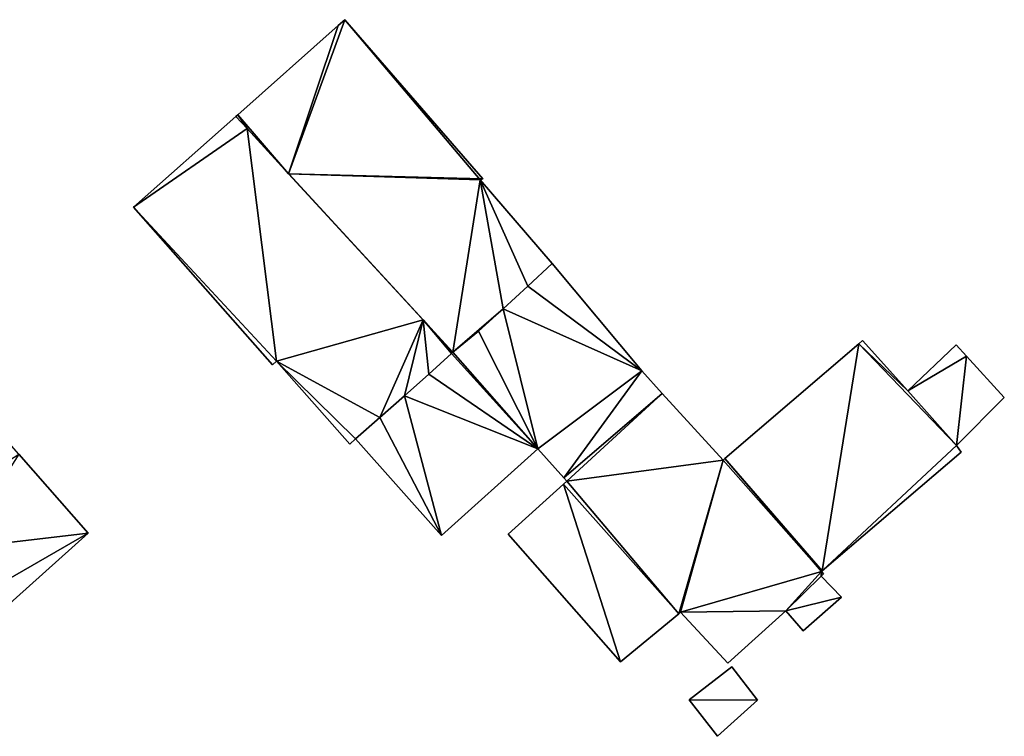
# Model space of a CAD drawing. Units: metres. Extents: x 70614 to 71269, y 346488 to 347026.
# Drawn here: x 71182 to 71224, y 346962 to 346993 of the extents above; entities that cross this region are included whole.
import ezdxf

# ---------------------------------------------------------------- set-up
doc = ezdxf.new("R2010")
doc.units = ezdxf.units.M
for name, color, linetype in [('FacadeFaces', 253, 'Continuous'), ('FloorBoundary', 4, 'Continuous'), ('FloorFaces', 253, 'Continuous'), ('OuterEaves', 4, 'Continuous'), ('RoofFaces', 24, 'Continuous')]:
    doc.layers.add(name, color=color, linetype=linetype)

msp = doc.modelspace()

# ---------------------------------------------------------------- linework, layer by layer
at = {"layer": 'FacadeFaces'}
for points in [[(71195.598, 346993.052, 267.832), (71195.314, 346992.8, 264.625), (71195.314, 346992.8, 268.104), (71195.598, 346993.052, 267.832)], [(71195.598, 346993.052, 264.625), (71195.314, 346992.8, 264.625), (71195.598, 346993.052, 267.832), (71195.598, 346993.052, 264.625)], [(71201.528, 346986.21, 267.825), (71195.598, 346993.052, 264.625), (71195.598, 346993.052, 267.832), (71201.528, 346986.21, 267.825)], [(71201.528, 346986.21, 264.625), (71195.598, 346993.052, 264.625), (71201.528, 346986.21, 267.825), (71201.528, 346986.21, 264.625)], [(71195.314, 346992.8, 268.104), (71190.994, 346988.967, 264.625), (71190.994, 346988.967, 272.252), (71195.314, 346992.8, 268.104)], [(71195.314, 346992.8, 268.104), (71195.314, 346992.8, 264.625), (71190.994, 346988.967, 264.625), (71195.314, 346992.8, 268.104)], [(71190.918, 346988.899, 272.993), (71190.918, 346988.899, 264.637), (71186.521, 346984.997, 270.794), (71190.918, 346988.899, 272.993)], [(71190.918, 346988.899, 264.637), (71186.521, 346984.997, 264.637), (71186.521, 346984.997, 270.794), (71190.918, 346988.899, 264.637)], [(71190.994, 346988.967, 272.252), (71190.918, 346988.899, 264.625), (71190.918, 346988.899, 272.325), (71190.994, 346988.967, 272.252)], [(71190.994, 346988.967, 264.625), (71190.918, 346988.899, 264.625), (71190.994, 346988.967, 272.252), (71190.994, 346988.967, 264.625)], [(71190.918, 346988.899, 272.325), (71190.918, 346988.899, 264.625), (71191.4, 346988.374, 272.31), (71190.918, 346988.899, 272.325)], [(71190.918, 346988.899, 264.625), (71191.4, 346988.374, 264.625), (71191.4, 346988.374, 272.31), (71190.918, 346988.899, 264.625)], [(71191.4, 346988.374, 272.998), (71191.4, 346988.374, 264.637), (71190.918, 346988.899, 272.993), (71191.4, 346988.374, 272.998)], [(71190.918, 346988.899, 272.993), (71191.4, 346988.374, 264.637), (71190.918, 346988.899, 264.637), (71190.918, 346988.899, 272.993)], [(71191.4, 346988.374, 272.31), (71191.4, 346988.374, 264.625), (71193.184, 346986.435, 272.252), (71191.4, 346988.374, 272.31)], [(71191.4, 346988.374, 264.625), (71193.184, 346986.435, 264.625), (71193.184, 346986.435, 272.252), (71191.4, 346988.374, 264.625)], [(71198.962, 346980.155, 273.087), (71198.962, 346980.155, 264.637), (71191.4, 346988.374, 272.998), (71198.962, 346980.155, 273.087)], [(71198.962, 346980.155, 264.637), (71191.4, 346988.374, 264.637), (71191.4, 346988.374, 272.998), (71198.962, 346980.155, 264.637)], [(71193.184, 346986.435, 272.252), (71193.184, 346986.435, 264.625), (71200.242, 346978.763, 272.022), (71193.184, 346986.435, 272.252)], [(71193.184, 346986.435, 264.625), (71200.242, 346978.763, 264.625), (71200.242, 346978.763, 272.022), (71193.184, 346986.435, 264.625)], [(71201.417, 346986.169, 267.905), (71201.417, 346986.169, 264.625), (71201.528, 346986.21, 267.825), (71201.417, 346986.169, 267.905)], [(71201.417, 346986.169, 264.625), (71201.528, 346986.21, 264.625), (71201.528, 346986.21, 267.825), (71201.417, 346986.169, 264.625)], [(71204.518, 346982.57, 267.911), (71204.518, 346982.57, 264.625), (71201.417, 346986.169, 267.905), (71204.518, 346982.57, 267.911)], [(71204.518, 346982.57, 264.625), (71201.417, 346986.169, 264.625), (71201.417, 346986.169, 267.905), (71204.518, 346982.57, 264.625)], [(71186.521, 346984.997, 270.794), (71192.494, 346978.22, 264.637), (71192.494, 346978.22, 270.794), (71186.521, 346984.997, 270.794)], [(71186.521, 346984.997, 264.637), (71192.494, 346978.22, 264.637), (71186.521, 346984.997, 270.794), (71186.521, 346984.997, 264.637)], [(71204.518, 346982.57, 267.543), (71203.465, 346981.6, 264.54), (71203.465, 346981.6, 267.543), (71204.518, 346982.57, 267.543)], [(71204.518, 346982.57, 264.54), (71203.465, 346981.6, 264.54), (71204.518, 346982.57, 267.543), (71204.518, 346982.57, 264.54)], [(71203.465, 346981.6, 268.939), (71203.465, 346981.6, 264.625), (71204.518, 346982.57, 267.911), (71203.465, 346981.6, 268.939)], [(71203.465, 346981.6, 264.625), (71204.518, 346982.57, 264.625), (71204.518, 346982.57, 267.911), (71203.465, 346981.6, 264.625)], [(71208.359, 346977.967, 267.543), (71204.518, 346982.57, 264.54), (71204.518, 346982.57, 267.543), (71208.359, 346977.967, 267.543)], [(71208.359, 346977.967, 264.54), (71204.518, 346982.57, 264.54), (71208.359, 346977.967, 267.543), (71208.359, 346977.967, 264.54)], [(71203.465, 346981.6, 267.543), (71202.41, 346980.634, 264.54), (71202.41, 346980.634, 267.543), (71203.465, 346981.6, 267.543)], [(71203.465, 346981.6, 264.54), (71202.41, 346980.634, 264.54), (71203.465, 346981.6, 267.543), (71203.465, 346981.6, 264.54)], [(71202.41, 346980.634, 269.966), (71202.41, 346980.634, 264.625), (71203.465, 346981.6, 268.939), (71202.41, 346980.634, 269.966)], [(71202.41, 346980.634, 264.625), (71203.465, 346981.6, 264.625), (71203.465, 346981.6, 268.939), (71202.41, 346980.634, 264.625)], [(71202.41, 346980.634, 267.543), (71201.351, 346979.671, 264.54), (71201.351, 346979.671, 267.543), (71202.41, 346980.634, 267.543)], [(71202.41, 346980.634, 264.54), (71201.351, 346979.671, 264.54), (71202.41, 346980.634, 267.543), (71202.41, 346980.634, 264.54)], [(71201.351, 346979.671, 270.993), (71201.351, 346979.671, 264.625), (71202.41, 346980.634, 269.966), (71201.351, 346979.671, 270.993)], [(71201.351, 346979.671, 264.625), (71202.41, 346980.634, 264.625), (71202.41, 346980.634, 269.966), (71201.351, 346979.671, 264.625)], [(71200.242, 346978.763, 273.102), (71200.242, 346978.763, 264.637), (71198.962, 346980.155, 273.087), (71200.242, 346978.763, 273.102)], [(71200.242, 346978.763, 264.637), (71198.962, 346980.155, 264.637), (71198.962, 346980.155, 273.087), (71200.242, 346978.763, 264.637)], [(71201.351, 346979.671, 267.543), (71200.242, 346978.763, 264.54), (71200.242, 346978.763, 267.543), (71201.351, 346979.671, 267.543)], [(71201.351, 346979.671, 264.54), (71200.242, 346978.763, 264.54), (71201.351, 346979.671, 267.543), (71201.351, 346979.671, 264.54)], [(71200.242, 346978.763, 272.022), (71200.242, 346978.763, 264.625), (71201.351, 346979.671, 270.993), (71200.242, 346978.763, 272.022)], [(71200.242, 346978.763, 264.625), (71201.351, 346979.671, 264.625), (71201.351, 346979.671, 270.993), (71200.242, 346978.763, 264.625)], [(71217.691, 346979.125, 267.543), (71211.93, 346974.192, 264.54), (71211.93, 346974.192, 267.543), (71217.691, 346979.125, 267.543)], [(71217.691, 346979.125, 264.54), (71211.93, 346974.192, 264.54), (71217.691, 346979.125, 267.543), (71217.691, 346979.125, 264.54)], [(71217.855, 346979.265, 267.543), (71217.691, 346979.125, 264.54), (71217.691, 346979.125, 267.543), (71217.855, 346979.265, 267.543)], [(71217.855, 346979.265, 264.54), (71217.691, 346979.125, 264.54), (71217.855, 346979.265, 267.543), (71217.855, 346979.265, 264.54)], [(71219.798, 346977.112, 267.543), (71217.855, 346979.265, 264.54), (71217.855, 346979.265, 267.543), (71219.798, 346977.112, 267.543)], [(71219.798, 346977.112, 264.54), (71217.855, 346979.265, 264.54), (71219.798, 346977.112, 267.543), (71219.798, 346977.112, 264.54)], [(71221.881, 346979.077, 267.543), (71219.798, 346977.112, 264.54), (71219.798, 346977.112, 267.543), (71221.881, 346979.077, 267.543)], [(71221.881, 346979.077, 264.54), (71219.798, 346977.112, 264.54), (71221.881, 346979.077, 267.543), (71221.881, 346979.077, 264.54)], [(71222.325, 346978.591, 267.543), (71221.881, 346979.077, 264.54), (71221.881, 346979.077, 267.543), (71222.325, 346978.591, 267.543)], [(71222.325, 346978.591, 264.54), (71221.881, 346979.077, 264.54), (71222.325, 346978.591, 267.543), (71222.325, 346978.591, 264.54)], [(71199.203, 346977.823, 272.578), (71200.178, 346978.705, 264.637), (71200.178, 346978.705, 273.07), (71199.203, 346977.823, 272.578)], [(71199.203, 346977.823, 264.637), (71200.178, 346978.705, 264.637), (71199.203, 346977.823, 272.578), (71199.203, 346977.823, 264.637)], [(71200.178, 346978.705, 273.398), (71200.178, 346978.705, 264.598), (71199.203, 346977.823, 273.392), (71200.178, 346978.705, 273.398)], [(71200.178, 346978.705, 264.598), (71199.203, 346977.823, 264.598), (71199.203, 346977.823, 273.392), (71200.178, 346978.705, 264.598)], [(71200.242, 346978.763, 273.398), (71200.242, 346978.763, 264.598), (71200.178, 346978.705, 273.398), (71200.242, 346978.763, 273.398)], [(71200.242, 346978.763, 264.598), (71200.178, 346978.705, 264.598), (71200.178, 346978.705, 273.398), (71200.242, 346978.763, 264.598)], [(71200.178, 346978.705, 273.07), (71200.212, 346978.736, 264.637), (71200.212, 346978.736, 273.087), (71200.178, 346978.705, 273.07)], [(71200.178, 346978.705, 264.637), (71200.212, 346978.736, 264.637), (71200.178, 346978.705, 273.07), (71200.178, 346978.705, 264.637)], [(71200.212, 346978.736, 273.087), (71200.242, 346978.763, 264.637), (71200.242, 346978.763, 273.102), (71200.212, 346978.736, 273.087)], [(71200.212, 346978.736, 264.637), (71200.242, 346978.763, 264.637), (71200.212, 346978.736, 273.087), (71200.212, 346978.736, 264.637)], [(71200.242, 346978.763, 267.543), (71203.901, 346974.608, 264.54), (71203.901, 346974.608, 267.543), (71200.242, 346978.763, 267.543)], [(71200.242, 346978.763, 264.54), (71203.901, 346974.608, 264.54), (71200.242, 346978.763, 267.543), (71200.242, 346978.763, 264.54)], [(71203.901, 346974.608, 270.155), (71200.242, 346978.763, 264.598), (71200.242, 346978.763, 273.398), (71203.901, 346974.608, 270.155)], [(71203.901, 346974.608, 270.155), (71203.901, 346974.608, 264.598), (71200.242, 346978.763, 264.598), (71203.901, 346974.608, 270.155)], [(71223.945, 346976.818, 267.543), (71222.325, 346978.591, 264.54), (71222.325, 346978.591, 267.543), (71223.945, 346976.818, 267.543)], [(71223.945, 346976.818, 264.54), (71222.325, 346978.591, 264.54), (71223.945, 346976.818, 267.543), (71223.945, 346976.818, 264.54)], [(71192.494, 346978.22, 270.794), (71192.658, 346978.384, 264.637), (71192.658, 346978.384, 270.88), (71192.494, 346978.22, 270.794)], [(71192.494, 346978.22, 264.637), (71192.658, 346978.384, 264.637), (71192.494, 346978.22, 270.794), (71192.494, 346978.22, 264.637)], [(71192.658, 346978.384, 270.88), (71195.81, 346974.808, 264.637), (71195.81, 346974.808, 270.88), (71192.658, 346978.384, 270.88)], [(71192.658, 346978.384, 264.637), (71195.81, 346974.808, 264.637), (71192.658, 346978.384, 270.88), (71192.658, 346978.384, 264.637)], [(71198.157, 346976.891, 272.054), (71199.203, 346977.823, 264.637), (71199.203, 346977.823, 272.578), (71198.157, 346976.891, 272.054)], [(71198.157, 346976.891, 264.637), (71199.203, 346977.823, 264.637), (71198.157, 346976.891, 272.054), (71198.157, 346976.891, 264.637)], [(71199.203, 346977.823, 273.392), (71199.203, 346977.823, 264.598), (71198.157, 346976.891, 273.391), (71199.203, 346977.823, 273.392)], [(71199.203, 346977.823, 264.598), (71198.157, 346976.891, 264.598), (71198.157, 346976.891, 273.391), (71199.203, 346977.823, 264.598)], [(71209.243, 346976.996, 267.543), (71208.359, 346977.967, 264.54), (71208.359, 346977.967, 267.543), (71209.243, 346976.996, 267.543)], [(71209.243, 346976.996, 264.54), (71208.359, 346977.967, 264.54), (71209.243, 346976.996, 267.543), (71209.243, 346976.996, 264.54)], [(71197.108, 346975.962, 271.53), (71198.157, 346976.891, 264.637), (71198.157, 346976.891, 272.054), (71197.108, 346975.962, 271.53)], [(71197.108, 346975.962, 264.637), (71198.157, 346976.891, 264.637), (71197.108, 346975.962, 271.53), (71197.108, 346975.962, 264.637)], [(71198.157, 346976.891, 273.391), (71197.108, 346975.962, 264.598), (71197.108, 346975.962, 273.393), (71198.157, 346976.891, 273.391)], [(71198.157, 346976.891, 264.598), (71197.108, 346975.962, 264.598), (71198.157, 346976.891, 273.391), (71198.157, 346976.891, 264.598)], [(71211.854, 346974.127, 267.543), (71209.243, 346976.996, 264.54), (71209.243, 346976.996, 267.543), (71211.854, 346974.127, 267.543)], [(71211.854, 346974.127, 264.54), (71209.243, 346976.996, 264.54), (71211.854, 346974.127, 267.543), (71211.854, 346974.127, 264.54)], [(71221.883, 346974.753, 267.543), (71223.945, 346976.818, 264.54), (71223.945, 346976.818, 267.543), (71221.883, 346974.753, 267.543)], [(71221.883, 346974.753, 264.54), (71223.945, 346976.818, 264.54), (71221.883, 346974.753, 267.543), (71221.883, 346974.753, 264.54)], [(71196.056, 346975.037, 271.006), (71197.108, 346975.962, 264.637), (71197.108, 346975.962, 271.53), (71196.056, 346975.037, 271.006)], [(71196.056, 346975.037, 264.637), (71197.108, 346975.962, 264.637), (71196.056, 346975.037, 271.006), (71196.056, 346975.037, 264.637)], [(71197.108, 346975.962, 273.393), (71196.056, 346975.037, 264.598), (71196.056, 346975.037, 273.398), (71197.108, 346975.962, 273.393)], [(71197.108, 346975.962, 264.598), (71196.056, 346975.037, 264.598), (71197.108, 346975.962, 273.393), (71197.108, 346975.962, 264.598)], [(71195.81, 346974.808, 270.88), (71196.056, 346975.037, 264.637), (71196.056, 346975.037, 271.006), (71195.81, 346974.808, 270.88)], [(71195.81, 346974.808, 264.637), (71196.056, 346975.037, 264.637), (71195.81, 346974.808, 270.88), (71195.81, 346974.808, 264.637)], [(71196.056, 346975.037, 273.398), (71196.056, 346975.037, 264.598), (71199.755, 346970.894, 270.145), (71196.056, 346975.037, 273.398)], [(71196.056, 346975.037, 264.598), (71199.755, 346970.894, 264.598), (71199.755, 346970.894, 270.145), (71196.056, 346975.037, 264.598)], [(71222.084, 346974.472, 267.543), (71221.883, 346974.753, 264.54), (71221.883, 346974.753, 267.543), (71222.084, 346974.472, 267.543)], [(71222.084, 346974.472, 264.54), (71221.883, 346974.753, 264.54), (71222.084, 346974.472, 267.543), (71222.084, 346974.472, 264.54)], [(71184.563, 346970.997, 268.2), (71181.587, 346974.38, 264.544), (71181.587, 346974.38, 270.527), (71184.563, 346970.997, 268.2)], [(71184.563, 346970.997, 264.544), (71181.587, 346974.38, 264.544), (71184.563, 346970.997, 268.2), (71184.563, 346970.997, 264.544)], [(71199.755, 346970.894, 270.145), (71203.901, 346974.608, 264.598), (71203.901, 346974.608, 270.155), (71199.755, 346970.894, 270.145)], [(71199.755, 346970.894, 264.598), (71203.901, 346974.608, 264.598), (71199.755, 346970.894, 270.145), (71199.755, 346970.894, 264.598)], [(71203.901, 346974.608, 267.543), (71205.009, 346973.37, 264.54), (71205.009, 346973.37, 267.543), (71203.901, 346974.608, 267.543)], [(71203.901, 346974.608, 264.54), (71205.009, 346973.37, 264.54), (71203.901, 346974.608, 267.543), (71203.901, 346974.608, 264.54)], [(71216.115, 346969.376, 267.543), (71222.084, 346974.472, 264.54), (71222.084, 346974.472, 267.543), (71216.115, 346969.376, 267.543)], [(71216.115, 346969.376, 264.54), (71222.084, 346974.472, 264.54), (71216.115, 346969.376, 267.543), (71216.115, 346969.376, 264.54)], [(71211.93, 346974.192, 267.543), (71211.854, 346974.127, 264.54), (71211.854, 346974.127, 267.543), (71211.93, 346974.192, 267.543)], [(71211.93, 346974.192, 264.54), (71211.854, 346974.127, 264.54), (71211.93, 346974.192, 267.543), (71211.93, 346974.192, 264.54)], [(71205.001, 346973.092, 267.308), (71205.001, 346973.092, 264.54), (71202.626, 346970.953, 266.485), (71205.001, 346973.092, 267.308)], [(71202.626, 346970.953, 266.485), (71205.001, 346973.092, 264.54), (71202.626, 346970.953, 264.54), (71202.626, 346970.953, 266.485)], [(71205.143, 346973.22, 267.543), (71205.001, 346973.092, 264.54), (71205.001, 346973.092, 267.543), (71205.143, 346973.22, 267.543)], [(71205.143, 346973.22, 264.54), (71205.001, 346973.092, 264.54), (71205.143, 346973.22, 267.543), (71205.143, 346973.22, 264.54)], [(71205.001, 346973.092, 267.543), (71209.954, 346967.529, 264.54), (71209.954, 346967.529, 267.543), (71205.001, 346973.092, 267.543)], [(71205.001, 346973.092, 264.54), (71209.954, 346967.529, 264.54), (71205.001, 346973.092, 267.543), (71205.001, 346973.092, 264.54)], [(71209.954, 346967.529, 267.308), (71205.001, 346973.092, 264.54), (71205.001, 346973.092, 267.308), (71209.954, 346967.529, 267.308)], [(71209.954, 346967.529, 264.54), (71205.001, 346973.092, 264.54), (71209.954, 346967.529, 267.308), (71209.954, 346967.529, 264.54)], [(71205.009, 346973.37, 267.543), (71205.143, 346973.22, 264.54), (71205.143, 346973.22, 267.543), (71205.009, 346973.37, 267.543)], [(71205.009, 346973.37, 264.54), (71205.143, 346973.22, 264.54), (71205.009, 346973.37, 267.543), (71205.009, 346973.37, 264.54)], [(71177.695, 346964.836, 268.19), (71184.563, 346970.997, 264.544), (71184.563, 346970.997, 268.2), (71177.695, 346964.836, 268.19)], [(71177.695, 346964.836, 264.544), (71184.563, 346970.997, 264.544), (71177.695, 346964.836, 268.19), (71177.695, 346964.836, 264.544)], [(71202.626, 346970.953, 266.485), (71202.626, 346970.953, 264.54), (71207.445, 346965.461, 266.471), (71202.626, 346970.953, 266.485)], [(71202.626, 346970.953, 264.54), (71207.445, 346965.461, 264.54), (71207.445, 346965.461, 266.471), (71202.626, 346970.953, 264.54)], [(71216.075, 346969.144, 267.543), (71216.169, 346969.248, 264.54), (71216.169, 346969.248, 267.543), (71216.075, 346969.144, 267.543)], [(71216.075, 346969.144, 264.54), (71216.169, 346969.248, 264.54), (71216.075, 346969.144, 267.543), (71216.075, 346969.144, 264.54)], [(71216.943, 346968.243, 267.543), (71216.075, 346969.144, 264.54), (71216.075, 346969.144, 267.543), (71216.943, 346968.243, 267.543)], [(71216.943, 346968.243, 264.54), (71216.075, 346969.144, 264.54), (71216.943, 346968.243, 267.543), (71216.943, 346968.243, 264.54)], [(71216.085, 346969.35, 267.543), (71216.115, 346969.376, 264.54), (71216.115, 346969.376, 267.543), (71216.085, 346969.35, 267.543)], [(71216.085, 346969.35, 264.54), (71216.115, 346969.376, 264.54), (71216.085, 346969.35, 267.543), (71216.085, 346969.35, 264.54)], [(71216.169, 346969.248, 267.543), (71216.085, 346969.35, 264.54), (71216.085, 346969.35, 267.543), (71216.169, 346969.248, 267.543)], [(71216.169, 346969.248, 264.54), (71216.085, 346969.35, 264.54), (71216.169, 346969.248, 267.543), (71216.169, 346969.248, 264.54)], [(71215.294, 346966.789, 267.543), (71216.943, 346968.243, 264.54), (71216.943, 346968.243, 267.543), (71215.294, 346966.789, 267.543)], [(71215.294, 346966.789, 264.54), (71216.943, 346968.243, 264.54), (71215.294, 346966.789, 267.543), (71215.294, 346966.789, 264.54)], [(71207.445, 346965.461, 266.471), (71209.954, 346967.529, 264.54), (71209.954, 346967.529, 267.308), (71207.445, 346965.461, 266.471)], [(71207.445, 346965.461, 264.54), (71209.954, 346967.529, 264.54), (71207.445, 346965.461, 266.471), (71207.445, 346965.461, 264.54)], [(71209.954, 346967.529, 267.543), (71210.031, 346967.593, 264.54), (71210.031, 346967.593, 267.543), (71209.954, 346967.529, 267.543)], [(71209.954, 346967.529, 264.54), (71210.031, 346967.593, 264.54), (71209.954, 346967.529, 267.543), (71209.954, 346967.529, 264.54)], [(71210.031, 346967.593, 267.543), (71210.031, 346967.593, 264.54), (71212.057, 346965.403, 267.543), (71210.031, 346967.593, 267.543)], [(71212.057, 346965.403, 267.543), (71210.031, 346967.593, 264.54), (71212.057, 346965.403, 264.54), (71212.057, 346965.403, 267.543)], [(71212.057, 346965.403, 267.543), (71214.557, 346967.658, 264.54), (71214.557, 346967.658, 267.543), (71212.057, 346965.403, 267.543)], [(71212.057, 346965.403, 264.54), (71214.557, 346967.658, 264.54), (71212.057, 346965.403, 267.543), (71212.057, 346965.403, 264.54)], [(71214.557, 346967.658, 267.543), (71215.294, 346966.789, 264.54), (71215.294, 346966.789, 267.543), (71214.557, 346967.658, 267.543)], [(71214.557, 346967.658, 264.54), (71215.294, 346966.789, 264.54), (71214.557, 346967.658, 267.543), (71214.557, 346967.658, 264.54)], [(71212.233, 346965.245, 266.149), (71210.405, 346963.827, 264.505), (71210.405, 346963.827, 266.149), (71212.233, 346965.245, 266.149)], [(71212.233, 346965.245, 264.505), (71210.405, 346963.827, 264.505), (71212.233, 346965.245, 266.149), (71212.233, 346965.245, 264.505)], [(71213.339, 346963.82, 266.149), (71213.339, 346963.82, 264.505), (71212.233, 346965.245, 266.149), (71213.339, 346963.82, 266.149)], [(71212.233, 346965.245, 266.149), (71213.339, 346963.82, 264.505), (71212.233, 346965.245, 264.505), (71212.233, 346965.245, 266.149)], [(71210.405, 346963.827, 266.149), (71211.618, 346962.263, 264.505), (71211.618, 346962.263, 266.149), (71210.405, 346963.827, 266.149)], [(71210.405, 346963.827, 264.505), (71211.618, 346962.263, 264.505), (71210.405, 346963.827, 266.149), (71210.405, 346963.827, 264.505)], [(71211.618, 346962.263, 266.149), (71213.339, 346963.82, 264.505), (71213.339, 346963.82, 266.149), (71211.618, 346962.263, 266.149)], [(71211.618, 346962.263, 264.505), (71213.339, 346963.82, 264.505), (71211.618, 346962.263, 266.149), (71211.618, 346962.263, 264.505)]]:
    msp.add_3dface(points, dxfattribs=at)
at = {"layer": 'FloorBoundary'}
for points in [[(71190.994, 346988.967, 264.625), (71190.918, 346988.899, 264.625), (71191.4, 346988.374, 264.625), (71193.184, 346986.435, 264.625), (71200.242, 346978.763, 264.625), (71201.351, 346979.671, 264.625), (71202.41, 346980.634, 264.625), (71203.465, 346981.6, 264.625), (71204.518, 346982.57, 264.625), (71201.417, 346986.169, 264.625), (71201.528, 346986.21, 264.625), (71195.598, 346993.052, 264.625), (71195.314, 346992.8, 264.625), (71190.994, 346988.967, 264.625)], [(71190.918, 346988.899, 264.637), (71186.521, 346984.997, 264.637), (71192.494, 346978.22, 264.637), (71192.658, 346978.384, 264.637), (71195.81, 346974.808, 264.637), (71196.056, 346975.037, 264.637), (71197.108, 346975.962, 264.637), (71198.157, 346976.891, 264.637), (71199.203, 346977.823, 264.637), (71200.178, 346978.705, 264.637), (71200.212, 346978.736, 264.637), (71200.242, 346978.763, 264.637), (71198.962, 346980.155, 264.637), (71191.4, 346988.374, 264.637), (71190.918, 346988.899, 264.637)], [(71212.057, 346965.403, 264.54), (71214.557, 346967.658, 264.54), (71215.294, 346966.789, 264.54), (71216.943, 346968.243, 264.54), (71216.075, 346969.144, 264.54), (71216.169, 346969.248, 264.54), (71216.085, 346969.35, 264.54), (71216.115, 346969.376, 264.54), (71222.084, 346974.472, 264.54), (71221.883, 346974.753, 264.54), (71223.945, 346976.818, 264.54), (71222.325, 346978.591, 264.54), (71221.881, 346979.077, 264.54), (71219.798, 346977.112, 264.54), (71217.855, 346979.265, 264.54), (71217.691, 346979.125, 264.54), (71211.93, 346974.192, 264.54), (71211.854, 346974.127, 264.54), (71209.243, 346976.996, 264.54), (71208.359, 346977.967, 264.54), (71204.518, 346982.57, 264.54), (71203.465, 346981.6, 264.54), (71202.41, 346980.634, 264.54), (71201.351, 346979.671, 264.54), (71200.242, 346978.763, 264.54), (71203.901, 346974.608, 264.54), (71205.009, 346973.37, 264.54), (71205.143, 346973.22, 264.54), (71205.001, 346973.092, 264.54), (71209.954, 346967.529, 264.54), (71210.031, 346967.593, 264.54), (71212.057, 346965.403, 264.54)], [(71200.242, 346978.763, 264.598), (71200.178, 346978.705, 264.598), (71199.203, 346977.823, 264.598), (71198.157, 346976.891, 264.598), (71197.108, 346975.962, 264.598), (71196.056, 346975.037, 264.598), (71199.755, 346970.894, 264.598), (71203.901, 346974.608, 264.598), (71200.242, 346978.763, 264.598)], [(71175.985, 346966.498, 264.544), (71176.293, 346966.195, 264.544), (71176.48, 346966.336, 264.544), (71177.695, 346964.836, 264.544), (71184.563, 346970.997, 264.544), (71181.587, 346974.38, 264.544), (71178.609, 346977.765, 264.544), (71172.333, 346972.209, 264.544), (71172.665, 346971.854, 264.544), (71174.441, 346969.797, 264.544), (71173.69, 346969.133, 264.544), (71174.575, 346968.117, 264.544), (71175.985, 346966.498, 264.544)], [(71202.626, 346970.953, 264.54), (71207.445, 346965.461, 264.54), (71209.954, 346967.529, 264.54), (71205.001, 346973.092, 264.54), (71202.626, 346970.953, 264.54)], [(71212.233, 346965.245, 264.505), (71210.405, 346963.827, 264.505), (71211.618, 346962.263, 264.505), (71213.339, 346963.82, 264.505), (71212.233, 346965.245, 264.505)]]:
    msp.add_polyline3d(points, dxfattribs=at)
at = {"layer": 'FloorFaces'}
for points in [[(71193.184, 346986.435, 264.625), (71195.598, 346993.052, 264.625), (71201.528, 346986.21, 264.625), (71193.184, 346986.435, 264.625)], [(71193.184, 346986.435, 264.625), (71195.314, 346992.8, 264.625), (71195.598, 346993.052, 264.625), (71193.184, 346986.435, 264.625)], [(71190.994, 346988.967, 264.625), (71195.314, 346992.8, 264.625), (71193.184, 346986.435, 264.625), (71190.994, 346988.967, 264.625)], [(71190.918, 346988.899, 264.637), (71191.4, 346988.374, 264.637), (71186.521, 346984.997, 264.637), (71190.918, 346988.899, 264.637)], [(71190.994, 346988.967, 264.625), (71191.4, 346988.374, 264.625), (71190.918, 346988.899, 264.625), (71190.994, 346988.967, 264.625)], [(71190.994, 346988.967, 264.625), (71193.184, 346986.435, 264.625), (71191.4, 346988.374, 264.625), (71190.994, 346988.967, 264.625)], [(71186.521, 346984.997, 264.637), (71191.4, 346988.374, 264.637), (71192.658, 346978.384, 264.637), (71186.521, 346984.997, 264.637)], [(71192.658, 346978.384, 264.637), (71191.4, 346988.374, 264.637), (71198.962, 346980.155, 264.637), (71192.658, 346978.384, 264.637)], [(71193.184, 346986.435, 264.625), (71201.417, 346986.169, 264.625), (71200.242, 346978.763, 264.625), (71193.184, 346986.435, 264.625)], [(71193.184, 346986.435, 264.625), (71201.528, 346986.21, 264.625), (71201.417, 346986.169, 264.625), (71193.184, 346986.435, 264.625)], [(71200.242, 346978.763, 264.625), (71201.417, 346986.169, 264.625), (71202.41, 346980.634, 264.625), (71200.242, 346978.763, 264.625)], [(71202.41, 346980.634, 264.625), (71201.417, 346986.169, 264.625), (71203.465, 346981.6, 264.625), (71202.41, 346980.634, 264.625)], [(71203.465, 346981.6, 264.625), (71201.417, 346986.169, 264.625), (71204.518, 346982.57, 264.625), (71203.465, 346981.6, 264.625)], [(71186.521, 346984.997, 264.637), (71192.658, 346978.384, 264.637), (71192.494, 346978.22, 264.637), (71186.521, 346984.997, 264.637)], [(71208.359, 346977.967, 264.54), (71203.465, 346981.6, 264.54), (71204.518, 346982.57, 264.54), (71208.359, 346977.967, 264.54)], [(71208.359, 346977.967, 264.54), (71202.41, 346980.634, 264.54), (71203.465, 346981.6, 264.54), (71208.359, 346977.967, 264.54)], [(71200.242, 346978.763, 264.625), (71202.41, 346980.634, 264.625), (71201.351, 346979.671, 264.625), (71200.242, 346978.763, 264.625)], [(71202.41, 346980.634, 264.54), (71203.901, 346974.608, 264.54), (71201.351, 346979.671, 264.54), (71202.41, 346980.634, 264.54)], [(71208.359, 346977.967, 264.54), (71203.901, 346974.608, 264.54), (71202.41, 346980.634, 264.54), (71208.359, 346977.967, 264.54)], [(71192.658, 346978.384, 264.637), (71198.962, 346980.155, 264.637), (71197.108, 346975.962, 264.637), (71192.658, 346978.384, 264.637)], [(71197.108, 346975.962, 264.637), (71198.962, 346980.155, 264.637), (71198.157, 346976.891, 264.637), (71197.108, 346975.962, 264.637)], [(71198.157, 346976.891, 264.637), (71198.962, 346980.155, 264.637), (71199.203, 346977.823, 264.637), (71198.157, 346976.891, 264.637)], [(71199.203, 346977.823, 264.637), (71198.962, 346980.155, 264.637), (71200.178, 346978.705, 264.637), (71199.203, 346977.823, 264.637)], [(71200.178, 346978.705, 264.637), (71198.962, 346980.155, 264.637), (71200.212, 346978.736, 264.637), (71200.178, 346978.705, 264.637)], [(71200.212, 346978.736, 264.637), (71198.962, 346980.155, 264.637), (71200.242, 346978.763, 264.637), (71200.212, 346978.736, 264.637)], [(71201.351, 346979.671, 264.54), (71203.901, 346974.608, 264.54), (71200.242, 346978.763, 264.54), (71201.351, 346979.671, 264.54)], [(71216.115, 346969.376, 264.54), (71211.93, 346974.192, 264.54), (71217.691, 346979.125, 264.54), (71216.115, 346969.376, 264.54)], [(71216.115, 346969.376, 264.54), (71217.691, 346979.125, 264.54), (71221.883, 346974.753, 264.54), (71216.115, 346969.376, 264.54)], [(71219.798, 346977.112, 264.54), (71217.691, 346979.125, 264.54), (71217.855, 346979.265, 264.54), (71219.798, 346977.112, 264.54)], [(71221.883, 346974.753, 264.54), (71217.691, 346979.125, 264.54), (71219.798, 346977.112, 264.54), (71221.883, 346974.753, 264.54)], [(71222.325, 346978.591, 264.54), (71219.798, 346977.112, 264.54), (71221.881, 346979.077, 264.54), (71222.325, 346978.591, 264.54)], [(71200.178, 346978.705, 264.598), (71203.901, 346974.608, 264.598), (71199.203, 346977.823, 264.598), (71200.178, 346978.705, 264.598)], [(71200.242, 346978.763, 264.598), (71203.901, 346974.608, 264.598), (71200.178, 346978.705, 264.598), (71200.242, 346978.763, 264.598)], [(71221.883, 346974.753, 264.54), (71219.798, 346977.112, 264.54), (71222.325, 346978.591, 264.54), (71221.883, 346974.753, 264.54)], [(71221.883, 346974.753, 264.54), (71222.325, 346978.591, 264.54), (71223.945, 346976.818, 264.54), (71221.883, 346974.753, 264.54)], [(71192.658, 346978.384, 264.637), (71196.056, 346975.037, 264.637), (71195.81, 346974.808, 264.637), (71192.658, 346978.384, 264.637)], [(71192.658, 346978.384, 264.637), (71197.108, 346975.962, 264.637), (71196.056, 346975.037, 264.637), (71192.658, 346978.384, 264.637)], [(71199.203, 346977.823, 264.598), (71203.901, 346974.608, 264.598), (71198.157, 346976.891, 264.598), (71199.203, 346977.823, 264.598)], [(71208.359, 346977.967, 264.54), (71205.009, 346973.37, 264.54), (71203.901, 346974.608, 264.54), (71208.359, 346977.967, 264.54)], [(71209.243, 346976.996, 264.54), (71205.009, 346973.37, 264.54), (71208.359, 346977.967, 264.54), (71209.243, 346976.996, 264.54)], [(71198.157, 346976.891, 264.598), (71199.755, 346970.894, 264.598), (71197.108, 346975.962, 264.598), (71198.157, 346976.891, 264.598)], [(71198.157, 346976.891, 264.598), (71203.901, 346974.608, 264.598), (71199.755, 346970.894, 264.598), (71198.157, 346976.891, 264.598)], [(71209.243, 346976.996, 264.54), (71205.143, 346973.22, 264.54), (71205.009, 346973.37, 264.54), (71209.243, 346976.996, 264.54)], [(71211.854, 346974.127, 264.54), (71205.143, 346973.22, 264.54), (71209.243, 346976.996, 264.54), (71211.854, 346974.127, 264.54)], [(71197.108, 346975.962, 264.598), (71199.755, 346970.894, 264.598), (71196.056, 346975.037, 264.598), (71197.108, 346975.962, 264.598)], [(71216.115, 346969.376, 264.54), (71221.883, 346974.753, 264.54), (71222.084, 346974.472, 264.54), (71216.115, 346969.376, 264.54)], [(71184.563, 346970.997, 264.544), (71174.441, 346969.797, 264.544), (71181.587, 346974.38, 264.544), (71184.563, 346970.997, 264.544)], [(71211.854, 346974.127, 264.54), (71209.954, 346967.529, 264.54), (71205.143, 346973.22, 264.54), (71211.854, 346974.127, 264.54)], [(71211.854, 346974.127, 264.54), (71210.031, 346967.593, 264.54), (71209.954, 346967.529, 264.54), (71211.854, 346974.127, 264.54)], [(71216.085, 346969.35, 264.54), (71210.031, 346967.593, 264.54), (71211.854, 346974.127, 264.54), (71216.085, 346969.35, 264.54)], [(71216.085, 346969.35, 264.54), (71211.854, 346974.127, 264.54), (71211.93, 346974.192, 264.54), (71216.085, 346969.35, 264.54)], [(71216.085, 346969.35, 264.54), (71211.93, 346974.192, 264.54), (71216.115, 346969.376, 264.54), (71216.085, 346969.35, 264.54)], [(71202.626, 346970.953, 264.54), (71205.001, 346973.092, 264.54), (71207.445, 346965.461, 264.54), (71202.626, 346970.953, 264.54)], [(71205.143, 346973.22, 264.54), (71209.954, 346967.529, 264.54), (71205.001, 346973.092, 264.54), (71205.143, 346973.22, 264.54)], [(71207.445, 346965.461, 264.54), (71205.001, 346973.092, 264.54), (71209.954, 346967.529, 264.54), (71207.445, 346965.461, 264.54)], [(71177.695, 346964.836, 264.544), (71174.441, 346969.797, 264.544), (71184.563, 346970.997, 264.544), (71177.695, 346964.836, 264.544)], [(71214.557, 346967.658, 264.54), (71210.031, 346967.593, 264.54), (71216.085, 346969.35, 264.54), (71214.557, 346967.658, 264.54)], [(71214.557, 346967.658, 264.54), (71216.085, 346969.35, 264.54), (71216.075, 346969.144, 264.54), (71214.557, 346967.658, 264.54)], [(71214.557, 346967.658, 264.54), (71216.075, 346969.144, 264.54), (71216.943, 346968.243, 264.54), (71214.557, 346967.658, 264.54)], [(71216.075, 346969.144, 264.54), (71216.085, 346969.35, 264.54), (71216.169, 346969.248, 264.54), (71216.075, 346969.144, 264.54)], [(71214.557, 346967.658, 264.54), (71216.943, 346968.243, 264.54), (71215.294, 346966.789, 264.54), (71214.557, 346967.658, 264.54)], [(71212.057, 346965.403, 264.54), (71210.031, 346967.593, 264.54), (71214.557, 346967.658, 264.54), (71212.057, 346965.403, 264.54)], [(71212.233, 346965.245, 264.505), (71213.339, 346963.82, 264.505), (71210.405, 346963.827, 264.505), (71212.233, 346965.245, 264.505)], [(71210.405, 346963.827, 264.505), (71213.339, 346963.82, 264.505), (71211.618, 346962.263, 264.505), (71210.405, 346963.827, 264.505)]]:
    msp.add_3dface(points, dxfattribs=at)
at = {"layer": 'OuterEaves'}
for points in [[(71204.518, 346982.57, 267.911), (71201.417, 346986.169, 267.905), (71201.528, 346986.21, 267.825), (71195.598, 346993.052, 267.832), (71195.314, 346992.8, 268.104), (71190.994, 346988.967, 272.252), (71190.918, 346988.899, 272.325), (71191.4, 346988.374, 272.31), (71193.184, 346986.435, 272.252), (71200.242, 346978.763, 272.022), (71201.351, 346979.671, 270.993), (71202.41, 346980.634, 269.966), (71203.465, 346981.6, 268.939), (71204.518, 346982.57, 267.911)], [(71195.81, 346974.808, 270.88), (71196.056, 346975.037, 271.006), (71197.108, 346975.962, 271.53), (71198.157, 346976.891, 272.054), (71199.203, 346977.823, 272.578), (71200.178, 346978.705, 273.07), (71200.212, 346978.736, 273.087), (71200.242, 346978.763, 273.102), (71198.962, 346980.155, 273.087), (71191.4, 346988.374, 272.998), (71190.918, 346988.899, 272.993), (71186.521, 346984.997, 270.794), (71192.494, 346978.22, 270.794), (71192.658, 346978.384, 270.88), (71195.81, 346974.808, 270.88)], [(71215.294, 346966.789, 267.543), (71216.943, 346968.243, 267.543), (71216.075, 346969.144, 267.543), (71216.169, 346969.248, 267.543), (71216.085, 346969.35, 267.543), (71216.115, 346969.376, 267.543), (71222.084, 346974.472, 267.543), (71221.883, 346974.753, 267.543), (71223.945, 346976.818, 267.543), (71222.325, 346978.591, 267.543), (71221.881, 346979.077, 267.543), (71219.798, 346977.112, 267.543), (71217.855, 346979.265, 267.543), (71217.691, 346979.125, 267.543), (71211.93, 346974.192, 267.543), (71211.854, 346974.127, 267.543), (71209.243, 346976.996, 267.543), (71208.359, 346977.967, 267.543), (71204.518, 346982.57, 267.543), (71203.465, 346981.6, 267.543), (71202.41, 346980.634, 267.543), (71201.351, 346979.671, 267.543), (71200.242, 346978.763, 267.543), (71203.901, 346974.608, 267.543), (71205.009, 346973.37, 267.543), (71205.143, 346973.22, 267.543), (71205.001, 346973.092, 267.543), (71209.954, 346967.529, 267.543), (71210.031, 346967.593, 267.543), (71212.057, 346965.403, 267.543), (71214.557, 346967.658, 267.543), (71215.294, 346966.789, 267.543)], [(71200.242, 346978.763, 273.398), (71200.178, 346978.705, 273.398), (71199.203, 346977.823, 273.392), (71198.157, 346976.891, 273.391), (71197.108, 346975.962, 273.393), (71196.056, 346975.037, 273.398), (71199.755, 346970.894, 270.145), (71203.901, 346974.608, 270.155), (71200.242, 346978.763, 273.398)], [(71173.69, 346969.133, 269.831), (71174.575, 346968.117, 270.527), (71175.985, 346966.498, 269.418), (71176.293, 346966.195, 269.196), (71176.48, 346966.336, 269.186), (71177.695, 346964.836, 268.19), (71184.563, 346970.997, 268.2), (71181.587, 346974.38, 270.527), (71178.609, 346977.765, 268.198), (71172.333, 346972.209, 268.179), (71172.665, 346971.854, 268.43), (71174.441, 346969.797, 269.834), (71173.69, 346969.133, 269.831)], [(71209.954, 346967.529, 267.308), (71205.001, 346973.092, 267.308), (71202.626, 346970.953, 266.485), (71207.445, 346965.461, 266.471), (71209.954, 346967.529, 267.308)], [(71212.233, 346965.245, 266.149), (71210.405, 346963.827, 266.149), (71211.618, 346962.263, 266.149), (71213.339, 346963.82, 266.149), (71212.233, 346965.245, 266.149)]]:
    msp.add_polyline3d(points, dxfattribs=at)
at = {"layer": 'RoofFaces'}
for points in [[(71195.598, 346993.052, 267.832), (71193.184, 346986.435, 272.252), (71201.417, 346986.169, 267.905), (71195.598, 346993.052, 267.832)], [(71195.314, 346992.8, 268.104), (71193.184, 346986.435, 272.252), (71195.598, 346993.052, 267.832), (71195.314, 346992.8, 268.104)], [(71201.528, 346986.21, 267.825), (71195.598, 346993.052, 267.832), (71201.417, 346986.169, 267.905), (71201.528, 346986.21, 267.825)], [(71190.994, 346988.967, 272.252), (71193.184, 346986.435, 272.252), (71195.314, 346992.8, 268.104), (71190.994, 346988.967, 272.252)], [(71190.918, 346988.899, 272.993), (71186.521, 346984.997, 270.794), (71191.4, 346988.374, 272.998), (71190.918, 346988.899, 272.993)], [(71190.918, 346988.899, 272.325), (71191.4, 346988.374, 272.31), (71190.994, 346988.967, 272.252), (71190.918, 346988.899, 272.325)], [(71191.4, 346988.374, 272.31), (71193.184, 346986.435, 272.252), (71190.994, 346988.967, 272.252), (71191.4, 346988.374, 272.31)], [(71186.521, 346984.997, 270.794), (71192.658, 346978.384, 270.88), (71191.4, 346988.374, 272.998), (71186.521, 346984.997, 270.794)], [(71191.4, 346988.374, 272.998), (71192.658, 346978.384, 270.88), (71198.962, 346980.155, 273.087), (71191.4, 346988.374, 272.998)], [(71193.184, 346986.435, 272.252), (71200.242, 346978.763, 272.022), (71201.417, 346986.169, 267.905), (71193.184, 346986.435, 272.252)], [(71200.242, 346978.763, 272.022), (71202.41, 346980.634, 269.966), (71201.417, 346986.169, 267.905), (71200.242, 346978.763, 272.022)], [(71201.417, 346986.169, 267.905), (71203.465, 346981.6, 268.939), (71204.518, 346982.57, 267.911), (71201.417, 346986.169, 267.905)], [(71202.41, 346980.634, 269.966), (71203.465, 346981.6, 268.939), (71201.417, 346986.169, 267.905), (71202.41, 346980.634, 269.966)], [(71192.494, 346978.22, 270.794), (71192.658, 346978.384, 270.88), (71186.521, 346984.997, 270.794), (71192.494, 346978.22, 270.794)], [(71204.518, 346982.57, 267.543), (71203.465, 346981.6, 267.543), (71208.359, 346977.967, 267.543), (71204.518, 346982.57, 267.543)], [(71203.465, 346981.6, 267.543), (71202.41, 346980.634, 267.543), (71208.359, 346977.967, 267.543), (71203.465, 346981.6, 267.543)], [(71201.351, 346979.671, 270.993), (71202.41, 346980.634, 269.966), (71200.242, 346978.763, 272.022), (71201.351, 346979.671, 270.993)], [(71201.351, 346979.671, 267.543), (71203.901, 346974.608, 267.543), (71202.41, 346980.634, 267.543), (71201.351, 346979.671, 267.543)], [(71202.41, 346980.634, 267.543), (71203.901, 346974.608, 267.543), (71208.359, 346977.967, 267.543), (71202.41, 346980.634, 267.543)], [(71198.962, 346980.155, 273.087), (71192.658, 346978.384, 270.88), (71197.108, 346975.962, 271.53), (71198.962, 346980.155, 273.087)], [(71198.157, 346976.891, 272.054), (71198.962, 346980.155, 273.087), (71197.108, 346975.962, 271.53), (71198.157, 346976.891, 272.054)], [(71199.203, 346977.823, 272.578), (71198.962, 346980.155, 273.087), (71198.157, 346976.891, 272.054), (71199.203, 346977.823, 272.578)], [(71200.178, 346978.705, 273.07), (71198.962, 346980.155, 273.087), (71199.203, 346977.823, 272.578), (71200.178, 346978.705, 273.07)], [(71200.212, 346978.736, 273.087), (71198.962, 346980.155, 273.087), (71200.178, 346978.705, 273.07), (71200.212, 346978.736, 273.087)], [(71200.242, 346978.763, 273.102), (71198.962, 346980.155, 273.087), (71200.212, 346978.736, 273.087), (71200.242, 346978.763, 273.102)], [(71200.242, 346978.763, 267.543), (71203.901, 346974.608, 267.543), (71201.351, 346979.671, 267.543), (71200.242, 346978.763, 267.543)], [(71217.691, 346979.125, 267.543), (71211.93, 346974.192, 267.543), (71216.115, 346969.376, 267.543), (71217.691, 346979.125, 267.543)], [(71221.883, 346974.753, 267.543), (71217.691, 346979.125, 267.543), (71216.115, 346969.376, 267.543), (71221.883, 346974.753, 267.543)], [(71217.855, 346979.265, 267.543), (71217.691, 346979.125, 267.543), (71219.798, 346977.112, 267.543), (71217.855, 346979.265, 267.543)], [(71219.798, 346977.112, 267.543), (71217.691, 346979.125, 267.543), (71221.883, 346974.753, 267.543), (71219.798, 346977.112, 267.543)], [(71221.881, 346979.077, 267.543), (71219.798, 346977.112, 267.543), (71222.325, 346978.591, 267.543), (71221.881, 346979.077, 267.543)], [(71199.203, 346977.823, 273.392), (71203.901, 346974.608, 270.155), (71200.178, 346978.705, 273.398), (71199.203, 346977.823, 273.392)], [(71200.178, 346978.705, 273.398), (71203.901, 346974.608, 270.155), (71200.242, 346978.763, 273.398), (71200.178, 346978.705, 273.398)], [(71222.325, 346978.591, 267.543), (71219.798, 346977.112, 267.543), (71221.883, 346974.753, 267.543), (71222.325, 346978.591, 267.543)], [(71223.945, 346976.818, 267.543), (71222.325, 346978.591, 267.543), (71221.883, 346974.753, 267.543), (71223.945, 346976.818, 267.543)], [(71196.056, 346975.037, 271.006), (71192.658, 346978.384, 270.88), (71195.81, 346974.808, 270.88), (71196.056, 346975.037, 271.006)], [(71197.108, 346975.962, 271.53), (71192.658, 346978.384, 270.88), (71196.056, 346975.037, 271.006), (71197.108, 346975.962, 271.53)], [(71198.157, 346976.891, 273.391), (71203.901, 346974.608, 270.155), (71199.203, 346977.823, 273.392), (71198.157, 346976.891, 273.391)], [(71203.901, 346974.608, 267.543), (71205.009, 346973.37, 267.543), (71208.359, 346977.967, 267.543), (71203.901, 346974.608, 267.543)], [(71208.359, 346977.967, 267.543), (71205.009, 346973.37, 267.543), (71209.243, 346976.996, 267.543), (71208.359, 346977.967, 267.543)], [(71197.108, 346975.962, 273.393), (71199.755, 346970.894, 270.145), (71198.157, 346976.891, 273.391), (71197.108, 346975.962, 273.393)], [(71199.755, 346970.894, 270.145), (71203.901, 346974.608, 270.155), (71198.157, 346976.891, 273.391), (71199.755, 346970.894, 270.145)], [(71205.009, 346973.37, 267.543), (71205.143, 346973.22, 267.543), (71209.243, 346976.996, 267.543), (71205.009, 346973.37, 267.543)], [(71209.243, 346976.996, 267.543), (71205.143, 346973.22, 267.543), (71211.854, 346974.127, 267.543), (71209.243, 346976.996, 267.543)], [(71196.056, 346975.037, 273.398), (71199.755, 346970.894, 270.145), (71197.108, 346975.962, 273.393), (71196.056, 346975.037, 273.398)], [(71222.084, 346974.472, 267.543), (71221.883, 346974.753, 267.543), (71216.115, 346969.376, 267.543), (71222.084, 346974.472, 267.543)], [(71184.563, 346970.997, 268.2), (71181.587, 346974.38, 270.527), (71176.48, 346966.336, 269.186), (71184.563, 346970.997, 268.2)], [(71205.143, 346973.22, 267.543), (71209.954, 346967.529, 267.543), (71211.854, 346974.127, 267.543), (71205.143, 346973.22, 267.543)], [(71209.954, 346967.529, 267.543), (71210.031, 346967.593, 267.543), (71211.854, 346974.127, 267.543), (71209.954, 346967.529, 267.543)], [(71211.854, 346974.127, 267.543), (71210.031, 346967.593, 267.543), (71216.085, 346969.35, 267.543), (71211.854, 346974.127, 267.543)], [(71211.93, 346974.192, 267.543), (71211.854, 346974.127, 267.543), (71216.085, 346969.35, 267.543), (71211.93, 346974.192, 267.543)], [(71216.115, 346969.376, 267.543), (71211.93, 346974.192, 267.543), (71216.085, 346969.35, 267.543), (71216.115, 346969.376, 267.543)], [(71202.626, 346970.953, 266.485), (71207.445, 346965.461, 266.471), (71205.001, 346973.092, 267.308), (71202.626, 346970.953, 266.485)], [(71205.001, 346973.092, 267.543), (71209.954, 346967.529, 267.543), (71205.143, 346973.22, 267.543), (71205.001, 346973.092, 267.543)], [(71205.001, 346973.092, 267.308), (71207.445, 346965.461, 266.471), (71209.954, 346967.529, 267.308), (71205.001, 346973.092, 267.308)], [(71177.695, 346964.836, 268.19), (71184.563, 346970.997, 268.2), (71176.48, 346966.336, 269.186), (71177.695, 346964.836, 268.19)], [(71210.031, 346967.593, 267.543), (71214.557, 346967.658, 267.543), (71216.085, 346969.35, 267.543), (71210.031, 346967.593, 267.543)], [(71216.085, 346969.35, 267.543), (71214.557, 346967.658, 267.543), (71216.075, 346969.144, 267.543), (71216.085, 346969.35, 267.543)], [(71216.075, 346969.144, 267.543), (71214.557, 346967.658, 267.543), (71216.943, 346968.243, 267.543), (71216.075, 346969.144, 267.543)], [(71216.169, 346969.248, 267.543), (71216.085, 346969.35, 267.543), (71216.075, 346969.144, 267.543), (71216.169, 346969.248, 267.543)], [(71216.943, 346968.243, 267.543), (71214.557, 346967.658, 267.543), (71215.294, 346966.789, 267.543), (71216.943, 346968.243, 267.543)], [(71212.057, 346965.403, 267.543), (71214.557, 346967.658, 267.543), (71210.031, 346967.593, 267.543), (71212.057, 346965.403, 267.543)], [(71210.405, 346963.827, 266.149), (71213.339, 346963.82, 266.149), (71212.233, 346965.245, 266.149), (71210.405, 346963.827, 266.149)], [(71211.618, 346962.263, 266.149), (71213.339, 346963.82, 266.149), (71210.405, 346963.827, 266.149), (71211.618, 346962.263, 266.149)]]:
    msp.add_3dface(points, dxfattribs=at)

doc.saveas('drawing.dxf')
